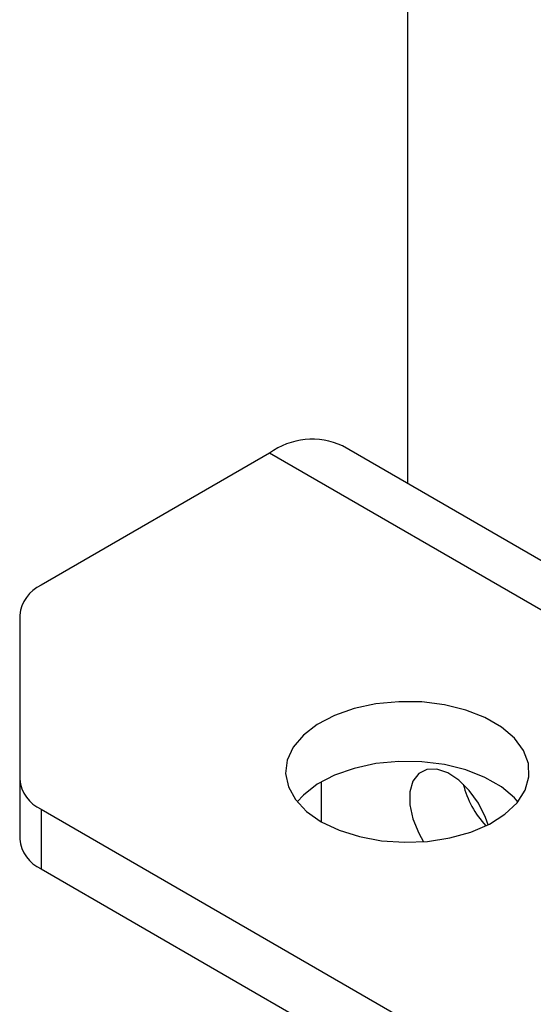
# Model space of a CAD drawing. Units: millimetres. Extents: x 8 to 201, y 4 to 288.
# Drawn here: x 149 to 151, y 112 to 116 of the extents above; entities that cross this region are included whole.
import ezdxf

# ---------------------------------------------------------------- set-up
doc = ezdxf.new("R2010")
doc.units = ezdxf.units.MM

msp = doc.modelspace()

# ---------------------------------------------------------------- linework, layer by layer
at = {"color": 7, "linetype": 'Continuous', "lineweight": 25}
for p, q in [((150.16029, 117.24428), (150.16029, 114.10607)), ((172.45129, 101.23775), (149.89458, 114.25946)), ((149.59461, 114.22976), (148.65717, 113.68859)), ((172.15131, 101.20805), (149.59461, 114.22976)), ((148.5693, 113.56613), (148.5693, 112.89319)), ((148.5693, 112.89319), (148.5693, 112.64823)), ((149.80674, 112.88265), (149.80674, 112.7194)), ((148.65717, 112.77073), (169.62393, 100.66688)), ((148.65717, 112.77073), (148.65717, 112.52577)), ((148.65717, 112.52577), (169.62393, 100.42192))]:
    msp.add_line(p, q, dxfattribs=at)
at = {"color": 7, "linetype": 'Continuous', "lineweight": 25, "flags": 128}
for points in [[(149.80674, 112.7194), (149.88004, 112.68447), (149.96347, 112.65817), (150.05401, 112.64146), (150.14839, 112.63494), (150.24321, 112.63886), (150.33503, 112.65306), (150.42053, 112.67704), (150.49662, 112.70992), (150.56056, 112.75053), (150.61004, 112.79738), (150.64326, 112.8488), (150.65902, 112.90291), (150.65676, 112.95777), (150.63655, 113.01139), (150.59913, 113.06184), (150.54585, 113.10728), (150.47864, 113.14608), (150.39992, 113.17684), (150.31254, 113.19844), (150.21965, 113.21011), (150.12462, 113.21141), (150.03088, 113.20231), (149.94182, 113.18314), (149.86065, 113.15458), (149.79032, 113.11766), (149.73335, 113.07374), (149.69182, 113.02438), (149.66722, 112.97137), (149.66043, 112.91664), (149.67172, 112.86215), (149.70066, 112.80988), (149.74622, 112.76172), (149.80674, 112.7194)], [(150.61305, 112.80102), (150.59913, 112.81688), (150.54585, 112.86232), (150.47864, 112.90112), (150.39992, 112.93188), (150.31254, 112.95348), (150.21965, 112.96515), (150.12462, 112.96645), (150.03088, 112.95735), (149.94182, 112.93818), (149.86065, 112.90961), (149.79032, 112.8727), (149.73335, 112.82877), (149.70754, 112.80102)], [(150.49123, 112.70713), (150.48056, 112.73712), (150.4517, 112.79475), (150.41433, 112.84677), (150.37124, 112.88934), (150.32561, 112.91928), (150.28083, 112.93439), (150.24022, 112.93353), (150.2068, 112.91678), (150.18304, 112.88537), (150.1707, 112.84164), (150.1707, 112.78883), (150.18304, 112.73085), (150.2068, 112.67201), (150.22629, 112.63739)]]:
    msp.add_lwpolyline(points, dxfattribs=at)
at = {"color": 7, "linetype": 'Continuous', "lineweight": 25}
for centre, radius, start, end in [((149.76944, 113.99374), 0.29371, 64.78089, 126.52957), ((148.71944, 113.55115), 0.15088, 114.37466, 174.3052), ((148.71944, 112.90816), 0.15088, 185.6948, 245.62534), ((150.77199, 112.97004), 0.3944, 194.25249, 222.69536), ((148.71944, 112.6632), 0.15088, 185.6948, 245.62534)]:
    msp.add_arc(centre, radius, start, end, dxfattribs=at)

doc.saveas('drawing.dxf')
